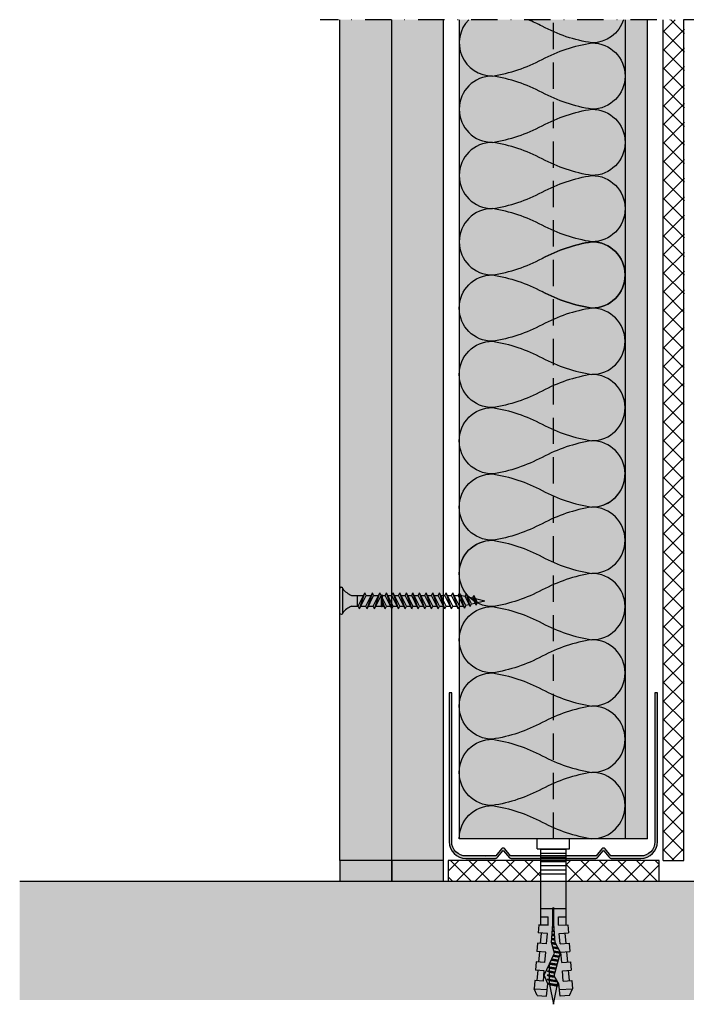
# Model space of a CAD drawing. Units: metres. Extents: x 1671 to 4753, y -1048 to 1475.
# Drawn here: x 2793 to 2954, y -969 to -731 of the extents above; entities that cross this region are included whole.
import ezdxf

# ---------------------------------------------------------------- set-up
doc = ezdxf.new("R2010")
doc.units = ezdxf.units.M
doc.linetypes.add('Strichpunkt2', pattern=[12.7, 6.35, -3.175, 0, -3.175])
doc.linetypes.add('Verdeckt', pattern=[9.524999999999999, 6.35, -3.175])
for name, color, linetype in [('Rigips Anschlussdichtung', 251, 'Continuous'), ('Rigips Befestigungen', 8, 'Continuous'), ('Rigips Beplankung', 2, 'Continuous'), ('Rigips Dämmung', 3, 'Continuous'), ('Rigips Profile', 2, 'Continuous'), ('Rigips Profile 2', 5, 'Continuous'), ('Rigips Schraffur 4', 8, 'Continuous'), ('Rigips Schraffur 5', 11, 'Continuous'), ('Rigips Text', 7, 'Continuous')]:
    doc.layers.add(name, color=color, linetype=linetype)
for name, color, linetype, true_color in [('Rigips Schr Duraline PS', 7, 'Continuous', 0xeacfa3), ('Rigips Schr Dämmung FH', 7, 'Continuous', 0xeddf9e), ('Rigips Schr Profile PS', 7, 'Continuous', 0xd5e5ec)]:
    doc.layers.add(name, color=color, linetype=linetype, true_color=true_color)

# ---------------------------------------------------------------- blocks, each defined once
blk = doc.blocks.new('UW50')
at = {"layer": 'Rigips Profile 2'}
h = blk.add_hatch(color=6, dxfattribs=at)
h.dxf.hatch_style = 1
edge = h.paths.add_edge_path()
edge.add_arc((10.13546446515136, 0.4999999547044693), 0.999999963807023, 270.0108876645268, 297.6828950068976)
edge.add_line((10.60004215123655, -0.385532376434037), (12.03504217667336, 1.346470101852822))
edge.add_arc((12.11204624923366, 1.282670628429321), 0.09999999999993991, 39.6424540778151, 140.3575461172518, ccw=False)
edge.add_line((12.18905032157676, 1.346470102114983), (13.4189602874655, -0.1379947455917205))
edge.add_arc((14.18900101089631, 0.4999999912661564), 1.000000000000114, 219.6424540778747, 270.0000002104939)
edge.add_line((14.18900101457012, -0.5000000087339573), (21.11204856624551, -0.499999968602731))
edge.add_arc((21.11204855154961, 3.500000031397269), 4.000000000000057, 270.0000002105033, 360)
edge.add_line((25.11204855154966, 3.500000031397269), (25.11204855154921, 39.50000348125432))
edge.add_line((25.11204855154921, 39.50000348125432), (24.51204852770712, 39.50000348125432))
edge.add_line((24.51204852770712, 39.50000348125432), (24.5120485277078, 3.500402678335981))
edge.add_arc((21.1120485515496, 3.500000031397269), 3.400000000000091, -89.99999978949671, 0.006785285375315198, ccw=False)
edge.add_line((21.11204856404112, 0.1000000313971781), (14.08862804290828, 0.09999999089737899))
edge.add_arc((14.08862804202902, 0.4999999908973563), 0.3999999999999835, 242.31710609802388, 270.0000001259449, ccw=False)
edge.add_line((13.90279696846989, 0.1457870435057542), (12.53556864698447, 1.795991073332891))
edge.add_arc((12.11204624909765, 1.445093968061008), 0.5499999999999858, 39.64245407788737, 140.3575461172845)
edge.add_line((11.68852385001554, 1.795991071890205), (10.32129553958526, 0.1457870439648217))
edge.add_arc((10.13546446515114, 0.4999999908972426), 0.3999999999998636, 270.00000008587494, 297.68289404351924, ccw=False)
edge.add_line((10.13546446575066, 0.09999999089737899), (-10.11137196265116, 0.09999999089737899))
edge.add_arc((-10.11137196353053, 0.4999999908975836), 0.4000000000001983, 242.3171059564949, 270.0000001259596, ccw=False)
edge.add_line((-10.29720303796472, 0.1457870439648217), (-11.66443134839488, 1.795991071890205))
edge.add_arc((-12.087953747477, 1.445093968061008), 0.5499999999999878, 39.6424538827153, 140.3575459221124)
edge.add_line((-12.51147614536382, 1.795991073332891), (-13.87870446684923, 0.1457870435057542))
edge.add_arc((-14.06453554040836, 0.4999999908973563), 0.3999999999999773, 269.99999987405465, 297.6828939019756, ccw=False)
edge.add_line((-14.06453554128763, 0.09999999089737899), (-21.08795606242046, 0.1000000313971781))
edge.add_arc((-21.08795604992887, 3.500000031397269), 3.400000000000123, 179.9932147141764, 269.9999997894955, ccw=False)
edge.add_line((-24.48795602608715, 3.500402678362581), (-24.48795602608749, 39.50000348125432))
edge.add_line((-24.48795602608749, 39.50000348125432), (-25.08795604992923, 39.50000348125432))
edge.add_line((-25.08795604992923, 39.50000348125432), (-25.08795604992901, 3.500000031397271))
edge.add_arc((-21.087956049929, 3.500000031397269), 4, 180, 269.9999998728283)
edge.add_line((-21.08795605880726, -0.499999968602731), (-14.16490851294947, -0.5000000087339573))
edge.add_arc((-14.16490850927565, 0.4999999912661564), 1.000000000000101, 269.9999997895059, 320.3575459221252)
edge.add_line((-13.39486778584484, -0.1379947455917205), (-12.1649578199561, 1.346470102114983))
edge.add_arc((-12.087953747613, 1.282670628429321), 0.0999999999999421, 39.64245388274952, 140.3575459221862, ccw=False)
edge.add_line((-12.0109496750527, 1.346470101852822), (-10.781039719901, -0.1379947431872439))
edge.add_arc((-10.01099899429726, 0.4999999910476502), 0.9999999999998863, 219.6424538827185, 270.0000000858707)
edge.add_line((-10.01099899279853, -0.5000000089522361), (10.13565449073718, -0.499999991047696))
at = {"layer": 'Rigips Profile 2', "color": 6}
blk.add_lwpolyline([(10.60004214931183, -0.3855323727653628, -0.1213321012853924), (10.13565449073718, -0.499999991047696), (-10.01099899279853, -0.5000000089522361, -0.2233319959846304), (-10.781039719901, -0.1379947431872439), (-12.0109496750527, 1.346470101852822, 0.4701118433450551), (-12.1649578199561, 1.346470102114983), (-13.39486778584484, -0.1379947455917205, -0.2233319956615351), (-14.16490851294947, -0.5000000087339573), (-21.08795605880726, -0.499999968602731, -0.4142135617229987), (-25.08795604992901, 3.500000031397269), (-25.08795604992923, 39.50000348125432), (-24.48795602608749, 39.50000348125432), (-24.48795602608715, 3.500402678362581, 0.4142482477711816), (-21.08795606242046, 0.1000000313971781), (-14.06453554128763, 0.09999999089737899, 0.1213803029916485), (-13.87870446684923, 0.1457870435057542), (-12.51147614536382, 1.795991073332891, -0.4701118433450546), (-11.66443134839488, 1.795991071890205), (-10.29720303796472, 0.1457870439648217, 0.1213803036183775), (-10.11137196265116, 0.09999999089737899), (10.13546446575066, 0.09999999089737899, 0.1213803026804955), (10.32129553958526, 0.1457870439648217), (11.68852385001554, 1.795991071890205, -0.4701118433450539), (12.53556864698447, 1.795991073332891), (13.90279696846989, 0.1457870435057542, 0.121380302991647), (14.08862804290828, 0.09999999089737899), (21.11204856404112, 0.1000000313971781, 0.4142482477689016), (24.5120485277078, 3.500402678335979), (24.51204852770712, 39.50000348125432), (25.11204855154921, 39.50000348125432), (25.11204855154966, 3.500000031397269, -0.414213561297009), (21.11204856624551, -0.499999968602731), (14.18900101457012, -0.5000000087339573, -0.223331995661535), (13.4189602874655, -0.1379947455917205), (12.18905032157676, 1.346470102114983, 0.470111843345055), (12.03504217667336, 1.346470101852822), (10.60004215123655, -0.385532376434037, -0.121380303618375), (10.13546446295283, -0.5000000091025301, -4.750509967083042e-05), (10.13527444256232, -0.4999999910483781, -4.750509967083042e-05)], format="xyb", dxfattribs=at)
blk = doc.blocks.new('nageldübel40')
at = {"layer": 'Rigips Befestigungen'}
for p, q in [((-35.37871008669043, 3.87373416180202), (-33.74292298516502, 4.589501609405715)), ((-33.96088373644594, 1.472517648267996), (-33.74292298516502, 4.589501609405715)), ((-33.89111663683479, 2.585478402439861), (-33.88310694083344, 2.584777644841466)), ((-31.74779488464537, 4.449988661917132), (-33.74292298516502, 4.589501609405715)), ((-31.89041404787051, 2.4104396068185), (-31.74779488464537, 4.449988661917132)), ((-31.8904140478696, 2.410439606818414), (-31.8175513583883, 3.452424611658671)), ((-31.89041404787048, 2.4104396068185), (-31.81755135838921, 3.452424611658216)), ((-31.89041404786957, 2.410439606818443), (-29.39954793166606, 2.192517059289742)), ((-31.78895796223213, 3.861329227248262), (-29.29809184602769, 3.643406679719504)), ((-29.39954793166606, 2.192517059289742), (-29.2538847589949, 4.275597477558449)), ((-27.25875665847525, 4.136084530069866), (-29.2538847589949, 4.275597477558449)), ((-27.40685503870313, 2.018179021266775), (-27.25875665847525, 4.136084530069866)), ((-27.4068550387031, 2.018179021266803), (-27.32851313221909, 3.13852047981095)), ((-27.30539895306475, 3.469068641696509), (-24.81453283686048, 3.25114609416778)), ((-24.92649053452965, 1.650076424933843), (-24.76484653282478, 3.961693345710728)), ((-22.76971843230513, 3.822180398222599), (-24.76484653282478, 3.961693345710728)), ((-22.92329602953629, 1.625918435715136), (-22.76971843230513, 3.822180398222599)), ((-22.82183994389757, 3.076808056144841), (-20.33097382769574, 2.858885508616311)), ((-20.43242991333449, 1.407995888186605), (-20.27580830665738, 3.647789213862097)), ((-18.28068020613773, 3.508276266373969), (-20.27580830665738, 3.647789213862097)), ((-18.43973702037158, 1.233657850163667), (-18.28068020613773, 3.508276266373969)), ((-0.0217000000002372, 3.000200000000177), (-18.31620835966896, 3.000199999999495)), ((-16.40900015109835, 1.233657850163638), (-16.40900015109835, 3.000200000000177)), ((-14.41408818669709, 0.08715574274742721), (-14.41408818669709, 3.000200000000177)), ((-6.021700000000237, -3.000200000000177), (-6.021700000000237, 3.000200000000177)), ((-5.021700000000237, -3.000200000000177), (-5.021700000000237, 3.000200000000177)), ((-4.021700000000237, -3.000200000000177), (-4.021700000000237, 3.000200000000177)), ((-3.021700000000237, -3.000200000000177), (-3.021700000000237, 3.000200000000177)), ((-2.021700000000237, -3.000200000000177), (-2.021700000000237, 3.000200000000177)), ((-1.021700000000237, -3.000200000000177), (-1.021700000000237, 3.000200000000177)), ((-0.0217000000002372, -3.000200000000177), (-0.0217000000002372, 3.000200000000177)), ((0, 3.913220000000138), (2.5, 3.913220000000138)), ((0, -3.913220000000138), (0, 3.913220000000138)), ((2.5, -3.913220000000138), (2.5, 3.913220000000138)), ((-37.5, 0), (-33.0645161290322, 0.8870967741936511)), ((-32.75862068965489, -0.9482758620690674), (-37.5, 0)), ((-33.01832426995904, 1.390054380251343), (-33.08333333333303, 1)), ((-32.75, -1), (-33.08333333333303, 1)), ((-32.52159689802059, -1.370418611883082), (-32.98113343395232, 1.386800603713709)), ((-32.94167418330542, 1.383348366610875), (-32.75, 1)), ((-32.41666666666606, -1), (-32.75, 1)), ((-32.74193548387029, 0.9516129032258505), (-32.5, 1)), ((-32.08333333333303, 1), (-32.5, 1)), ((-32.07557122198526, 1.046572668087009), (-32.08333333333303, 1)), ((-31.75, -1), (-32.08333333333303, 1)), ((-31.50000000000065, -1.50000000000307), (-31.90718728469832, 0.9431237081887502)), ((-31.41666666666606, -1), (-31.72150820732855, 0.8290492439716672)), ((-30.75, -1), (-30.97879189785044, 0.3727513871038752)), ((-30.50000000000065, -1.50000000000307), (-30.79311282048172, 0.2586769228874459)), ((-30.41666666666606, -1), (-30.6156351079818, 0.1938106478922919)), ((-29.75756455798182, -0.9546126521108818), (-29.97743566787662, 0.3646140072576145)), ((-29.5114046269052, -1.431572238576678), (-29.81788580785042, 0.4073148470989167)), ((-29.42807129357061, -0.931572238573608), (-29.65833594782245, 0.4500156869407022)), ((-28.76908476475, -0.8854914114995154), (-29.02013650771781, 0.6208190463058827)), ((-28.53945196160001, -1.263288230411831), (-28.86058664769018, 0.6635198861475544)), ((-28.4395915003397, -0.8624509979622417), (-28.70103678766515, 0.7062207259885724)), ((-27.7806049715191, -0.816370170888149), (-28.06283734755817, 0.8770240853543783)), ((-27.61585833931349, -0.8048499641197395), (-27.90328748753274, 0.9197249251954815)), ((-27.45685754700614, -0.7588547179617251), (-27.74373762750645, 0.9624257650367838)), ((-27.40685503870313, 2.018179021266803), (-24.91598892249922, 1.800256473738074)), ((-26.838232167239, -0.4706069965620259), (-27.10553818740041, 1.133229124402362)), ((-26.68357582229837, -0.3985450662126482), (-26.9459883273737, 1.175929964243807)), ((-26.52891947735625, -0.3264831358625599), (-26.78643846734641, 1.218630804085393)), ((-25.91029409758849, -0.0382354144625765), (-26.14823902723887, 1.389434163451341)), ((-25.75563775264743, 0.03382651588702856), (-25.98868916721358, 1.432135003292416)), ((-25.60098140770566, 0.1058884462369178), (-25.82913930718928, 1.474835843133206)), ((-24.95482543066325, 0.2289525839772466), (-25.19093986708353, 1.6456392024987)), ((-24.779326960155, 0.1759617609247925), (-25.03139000705926, 1.688340042339462)), ((-24.60382848964437, 0.1229709378715711), (-24.8520812123447, 1.612487274079513)), ((-23.90183460760895, -0.0889923543390978), (-24.12412457302554, 1.244747438165234)), ((-23.72633613710121, -0.1419831773914382), (-23.94213541319519, 1.152812479186366)), ((-23.5508376665926, -0.1949740004440343), (-23.7601462533674, 1.060877520208834)), ((-22.84884378455726, -0.4069372926546748), (-23.03218961405054, 0.6931376842956922)), ((-22.92329602953629, 1.625918435715136), (-20.43242991333449, 1.407995888186605)), ((-22.67345937315622, -0.4592437610633624), (-22.85020045422073, 0.6012027253171368)), ((-22.50871274095061, -0.4477235542947255), (-22.66821129439106, 0.5092677663386382)), ((-21.84972621213001, -0.4016427272208603), (-21.9851858310858, 0.4111149865211701)), ((-21.68497957992531, -0.3901225204522234), (-21.81655384826263, 0.3993230895707711)), ((-21.52023294771971, -0.3786023136835865), (-21.64792186543764, 0.38753119261969)), ((-20.86124641889819, -0.3325214866097213), (-20.97339393413586, 0.3403636048169574)), ((-20.69649978669349, -0.3210012798410844), (-20.80476195131087, 0.3285717078663311)), ((-20.5317531544888, -0.3094810730724475), (-20.63612996848587, 0.3167798109159321)), ((-19.8766160185194, -0.2403038888857054), (-19.9579025904041, 0.2474155424220612)), ((-19.71234466537686, -0.2259320077436655), (-19.78876972230529, 0.2326183338337842)), ((-19.54807331223262, -0.2115601266014835), (-19.61963685420562, 0.2178211252454503)), ((-18.89098789966044, -0.1540726020331817), (-18.94310538181642, 0.1586322908928821)), ((-18.72671654651853, -0.1397007208911987), (-18.77397251371701, 0.1438350823045482)), ((-18.56244519337457, -0.1253288397490451), (-18.60483964561973, 0.1290378737164133)), ((-18.43973702037158, 1.233657850163667), (-16.40900015109833, 1.233657850163695)), ((-18.12612469809301, 0.08715574274742721), (-14.25030989385141, 0.08715574274742721)), ((-33.74292298516411, -4.589501609410718), (-33.96088373644619, -1.47251764826845)), ((-32.75, -1), (-32.57439231652674, -1.351215366949532)), ((-32.41666666666606, -1), (-32.4810724639361, -1.386434783617233)), ((-31.75, -1), (-32.41666666666606, -1)), ((-31.89041404787051, -2.410439606818557), (-29.39954793166606, -2.192517059289827)), ((-31.75, -1), (-31.70461805217928, -1.090763895643477)), ((-31.75, -1), (-31.50000000000057, -1.500000000003183)), ((-31.41666666666606, -1), (-31.50000000000057, -1.500000000003183)), ((-31.41666666666606, -1), (-31.42857686929347, -1.071461215758973)), ((-30.75, -0.9999999999999716), (-31.41666666666606, -1)), ((-30.75, -1), (-30.73840031517466, -1.023199369651593)), ((-30.75, -1), (-30.50000000000057, -1.500000000003183)), ((-30.41666666666606, -1), (-30.50000000000057, -1.500000000003183)), ((-30.41666666666606, -1), (-30.4167849723417, -1.000709834054987)), ((-30.4066338724233, -1), (-30.41666666666606, -1)), ((-29.72719074619164, -1), (-30.41666666666609, -1.000000000000028)), ((-29.76140462690455, -0.931572238573608), (-29.51140462690512, -1.431572238576791)), ((-29.42807129357061, -0.931572238573608), (-29.51140462690512, -1.431572238576791)), ((-28.70415033265539, -0.9999999999999716), (-29.43947592047508, -0.9999999999999716)), ((-29.39954793166606, -2.192517059289742), (-29.2538847589949, -4.275597477558449)), ((-28.77292483367364, -0.8624509979622417), (-28.56626051216111, -1.275779640990862)), ((-28.4395915003397, -0.8624509979622417), (-28.50361464711, -1.246589878581005)), ((-27.97439361270543, -1), (-28.46251633401286, -0.9999999999999716)), ((-27.78444504044182, -0.7933297573511027), (-27.73652679265578, -0.8891662529240136)), ((-27.40685503870313, -2.018179021266832), (-24.91598892249925, -1.800256473738131)), ((-27.40685503870313, -2.018179021266775), (-27.25875665847525, -4.136084530069866)), ((-27.4068550387031, -2.018179021266803), (-27.32851313221909, -3.13852047981095)), ((-24.91598892249925, -1.800256473738131), (-24.76484653282478, -3.961693345710728)), ((-22.92329602953629, -1.625918435715192), (-20.43242991333449, -1.407995888186633)), ((-22.92329602953629, -1.625918435715136), (-22.76971843230513, -3.822180398222599)), ((-20.43242991333449, -1.407995888186605), (-20.27580830665738, -3.647789213862097)), ((-18.43973702037158, -1.233657850163667), (-16.40900015109835, -1.233657850163667)), ((-18.28068020613773, -3.508276266374423), (-18.43973702037098, -1.233657850163638)), ((-18.43973702037158, -1.233657850163667), (-18.28068020613773, -3.508276266373969)), ((-18.12612469809301, -0.08715574274788196), (-14.25030989385141, -0.08715574274788196)), ((-16.40900015109835, -3.000200000000177), (-16.40900015109835, -1.233657850163667)), ((-14.41408818669709, -3.000200000000177), (-14.41408818669709, -0.08715574274788196)), ((-35.37871008669043, -3.873734161801963), (-33.74292298516502, -4.589501609405715)), ((-31.74779488464537, -4.449988661917132), (-33.74292298516502, -4.589501609405715)), ((-31.89041404787051, -2.4104396068185), (-31.74779488464537, -4.449988661917132)), ((-31.89041404787048, -2.4104396068185), (-31.81755135838921, -3.452424611658216)), ((-31.8904140478696, -2.410439606818414), (-31.8175513583883, -3.452424611658671)), ((-31.78895796223213, -3.861329227248262), (-29.29809184602769, -3.643406679719504)), ((-27.25875665847525, -4.136084530069866), (-29.2538847589949, -4.275597477558449)), ((-27.30539895306475, -3.469068641696509), (-24.81453283686048, -3.25114609416778)), ((-22.76971843230513, -3.822180398222599), (-24.76484653282478, -3.961693345710728)), ((-22.82183994389757, -3.076808056144841), (-20.33097382769574, -2.858885508616311)), ((-18.28068020613773, -3.508276266373969), (-20.27580830665738, -3.647789213862097)), ((-18.31620835966987, -3.000200000000859), (-0.0217000000002372, -3.000200000000177)), ((0, -3.913220000000138), (2.5, -3.913220000000138))]:
    blk.add_line(p, q, dxfattribs=at)
for points in [[(-35.37871008669043, 3.87373416180202), (-35.53697727200068, 1.61040796528556), (-32.5709478204233, 1.350914012588476), (-30.66571416698747, 0.1804078290013535), (-25.01233184198756, 1.693440640072765), (-22.60900083950585, 0.4793565851118728), (-18.12612469809301, 0.08715574274742721)], [(-35.37871008669043, -3.873734161801963), (-35.53697727200068, -1.610407965285958), (-32.57094782042333, -1.35091401258893), (-30.49140268149216, -2.172797225185377), (-25.1866433274829, 0.2989487561102351), (-22.60900083950585, -0.4793565851123276), (-18.12612469809301, -0.08715574274788196)]]:
    blk.add_lwpolyline(points, dxfattribs=at)
blk.add_arc((-14.25030989385141, -2.273736754432321e-13), 0.08715574274765459, 270, 90, dxfattribs=at)
blk = doc.blocks.new('35 NEU')
at = {"layer": 'Rigips Befestigungen'}
for p, q in [((-0.002949999999999814, 0), (0.002949999999999821, 0)), ((-0.003249999999999996, -0.0002999999999999531), (-0.003249999999999996, -0.0003999999999998727)), ((-0.002949999999999814, -0.0007000000000000478), (0.002949999999999821, -0.0007000000000000478)), ((0.003250000000000003, -0.0002999999999999531), (0.003250000000000003, -0.0004000000000000947)), ((-0.001900000000000547, -0.004751127144016445), (-0.001300000000000183, -0.004442013113119855)), ((-0.001900000000000547, -0.004751127144016445), (0.001300000000000183, -0.006351127144016352)), ((-0.001900000000000547, -0.004751127144016445), (0.001899999999999638, -0.006042013113119762)), ((-0.001300000000000183, -0.00284555383630164), (-0.001300000000000183, -0.004442013113119855)), ((0.001300000000000183, -0.004200000000000051), (-0.001300000000000183, -0.004200000000000051)), ((-0.001300000000000183, -0.004442013113119855), (0.001899999999999638, -0.006042013113119762)), ((0.001300000000000183, -0.00284555383630164), (0.001300000000000183, -0.005742013113119809)), ((-0.001900000000000547, -0.0065511271440164), (-0.001300000000000183, -0.00624201311311981)), ((-0.001900000000000547, -0.0065511271440164), (0.001899999999999638, -0.007842013113119717)), ((-0.001900000000000547, -0.0065511271440164), (0.001300000000000183, -0.008151127144016307)), ((-0.001300000000000183, -0.005051127144016399), (-0.001300000000000183, -0.00624201311311981)), ((-0.001300000000000183, -0.00624201311311981), (0.001899999999999638, -0.007842013113119717)), ((-0.001300000000000183, -0.006851127144016353), (-0.001300000000000183, -0.008042013113119695)), ((0.001300000000000183, -0.006351127144016352), (0.001899999999999638, -0.006042013113119762)), ((0.001300000000000183, -0.006351127144016352), (0.001300000000000183, -0.007542013113119764)), ((-0.001900000000000547, -0.008351127144016285), (-0.001300000000000183, -0.008042013113119709)), ((-0.001900000000000547, -0.008351127144016285), (0.001899999999999638, -0.009642013113119616)), ((-0.001900000000000547, -0.008351127144016285), (0.001300000000000183, -0.009951127144016206)), ((-0.001300000000000183, -0.008042013113119709), (0.001899999999999638, -0.009642013113119616)), ((-0.001300000000000183, -0.008651127144016252), (-0.001300000000000183, -0.00999999999999994)), ((0.001300000000000183, -0.008151127144016251), (0.001899999999999638, -0.007842013113119717)), ((0.001300000000000183, -0.008151127144016307), (0.001300000000000183, -0.009342013113119718)), ((0.001300000000000183, -0.009332616599037016), (0.001899999999999638, -0.009641730629933593)), ((-0.001900000000000547, -0.01093261659903692), (-0.0004347668019258344, -0.01019999999999978)), ((-0.001900000000000547, -0.01093261659903692), (0.0002566142501915641, -0.01019999999999978)), ((-0.001900000000000547, -0.01253261659903683), (0.001300000000000183, -0.01093261659903692)), ((-0.001900000000000547, -0.01093261659903692), (-0.001300000000000183, -0.0112417306299335)), ((-0.001900000000000547, -0.01093261659903692), (-0.001300000000000183, -0.0112417306299335)), ((-0.001900000000000547, -0.01253261659903683), (0.001899999999999638, -0.0112417306299335)), ((-0.001300000000000183, -0.009641730629933593), (-0.001300000000000183, -0.009999999999999926)), ((0.001300000000000183, -0.009999999999999953), (-0.00130000000000019, -0.00999999999999994)), ((0.001300000000000183, -0.01019999999999978), (-0.00130000000000019, -0.01019999999999976)), ((-0.001300000000000183, -0.0112417306299335), (0.0007834612598672727, -0.01019999999999978)), ((-0.001300000000000183, -0.01019999999999976), (-0.001300000000000183, -0.01063261659903697)), ((-0.001300000000000183, -0.01284173062993341), (0.001899999999999638, -0.0112417306299335)), ((-0.001300000000000183, -0.0112417306299335), (-0.001300000000000183, -0.01223261659903688)), ((0.001300000000000183, -0.00995112714401615), (0.001899999999999638, -0.009642013113119616)), ((0.001300000000000183, -0.009941730629933546), (0.001300000000000183, -0.009999999999999953)), ((0.001300000000000183, -0.009951127144016206), (0.001300000000000183, -0.00999999999999994)), ((0.001300000000000183, -0.00995112714401615), (0.00130000000000019, -0.00999999999999994)), ((0.001300000000000183, -0.01019999999999978), (0.001300000000000183, -0.01093261659903692)), ((0.001300000000000183, -0.01093261659903692), (0.001899999999999638, -0.0112417306299335)), ((0.001300000000000183, -0.01154173062993345), (0.001300000000000183, -0.01253261659903683)), ((-0.001900000000000547, -0.01413261659903674), (0.001300000000000183, -0.01253261659903683)), ((-0.001900000000000547, -0.01253261659903683), (-0.001300000000000183, -0.01284173062993341)), ((-0.001900000000000547, -0.01253261659903683), (-0.001300000000000183, -0.01284173062993341)), ((-0.001900000000000547, -0.01413261659903674), (0.001899999999999638, -0.01284173062993341)), ((-0.001900000000000547, -0.01573261659903664), (0.001300000000000183, -0.01413261659903674)), ((-0.001900000000000547, -0.01413261659903674), (-0.001300000000000183, -0.01444173062993331)), ((-0.001900000000000547, -0.01413261659903674), (-0.001300000000000183, -0.01444173062993331)), ((-0.001300000000000183, -0.01444173062993331), (0.001899999999999638, -0.01284173062993341)), ((-0.001300000000000183, -0.01284173062993341), (-0.001300000000000183, -0.01383261659903678)), ((0.001300000000000183, -0.01253261659903683), (0.001899999999999638, -0.01284173062993341)), ((0.001300000000000183, -0.01314173062993336), (0.001300000000000183, -0.01413261659903674)), ((0.001300000000000183, -0.01413261659903674), (0.001899999999999638, -0.01444173062993331)), ((-0.001900000000000547, -0.01573261659903664), (0.001899999999999638, -0.01444173062993331)), ((-0.001900000000000547, -0.01733261659903655), (0.001300000000000183, -0.01573261659903664)), ((-0.001900000000000547, -0.01573261659903664), (-0.001300000000000183, -0.01604173062993323)), ((-0.001900000000000547, -0.01573261659903664), (-0.001300000000000183, -0.01604173062993323)), ((-0.001900000000000547, -0.01733261659903655), (0.001899999999999638, -0.01604173062993323)), ((-0.001300000000000183, -0.01604173062993323), (0.001899999999999638, -0.01444173062993331)), ((-0.001300000000000183, -0.01444173062993331), (-0.001300000000000183, -0.01543261659903669)), ((-0.001300000000000183, -0.01764173062993314), (0.001899999999999638, -0.01604173062993323)), ((-0.001300000000000183, -0.01604173062993323), (-0.001300000000000183, -0.0170326165990366)), ((0.001300000000000183, -0.01474173062993328), (0.001300000000000183, -0.01573261659903664)), ((0.001300000000000183, -0.01573261659903664), (0.001899999999999638, -0.01604173062993323)), ((0.001300000000000183, -0.01634173062993319), (0.001300000000000183, -0.01733261659903655)), ((-0.001900000000000547, -0.01893261659903647), (0.001300000000000183, -0.01733261659903655)), ((-0.001900000000000547, -0.01733261659903655), (-0.001300000000000183, -0.01764173062993314)), ((-0.001900000000000547, -0.01733261659903655), (-0.001300000000000183, -0.01764173062993314)), ((-0.001900000000000547, -0.01893261659903647), (0.001899999999999638, -0.01764173062993314)), ((-0.001900000000000547, -0.0205326165990366), (0.001300000000000183, -0.01893261659903647)), ((-0.001900000000000547, -0.01893261659903647), (-0.001300000000000183, -0.01924173062993327)), ((-0.001900000000000547, -0.01893261659903647), (-0.001300000000000183, -0.01924173062993327)), ((-0.001300000000000183, -0.01764173062993314), (-0.001300000000000183, -0.01863261659903652)), ((-0.001300000000000183, -0.01924173062993327), (0.001899999999999638, -0.01764173062993314)), ((0.001300000000000183, -0.01733261659903655), (0.001899999999999638, -0.01764173062993314)), ((0.001300000000000183, -0.01794173062993309), (0.001300000000000183, -0.01893261659903647)), ((0.001300000000000183, -0.01893261659903647), (0.001899999999999638, -0.01924173062993327)), ((-0.001900000000000547, -0.0205326165990366), (0.001899999999999638, -0.01924173062993327)), ((-0.001900000000000547, -0.02213261659903651), (0.001300000000000183, -0.0205326165990366)), ((-0.001900000000000547, -0.0205326165990366), (-0.001300000000000183, -0.02084173062993318)), ((-0.001900000000000547, -0.0205326165990366), (-0.001300000000000183, -0.02084173062993318)), ((-0.001900000000000547, -0.02213261659903651), (0.001899999999999638, -0.02084173062993318)), ((-0.001300000000000183, -0.01924173062993327), (-0.001300000000000183, -0.02023261659903665)), ((-0.001300000000000183, -0.02084173062993318), (0.001899999999999638, -0.01924173062993327)), ((-0.001300000000000183, -0.02084173062993318), (-0.001300000000000183, -0.02183261659903656)), ((-0.001300000000000183, -0.0224417306299331), (0.001899999999999638, -0.02084173062993318)), ((0.001300000000000183, -0.01954173062993322), (0.001300000000000183, -0.0205326165990366)), ((0.001300000000000183, -0.0205326165990366), (0.001899999999999638, -0.02084173062993318)), ((0.001300000000000183, -0.02114173062993314), (0.001300000000000183, -0.02213261659903651)), ((-0.001900000000000547, -0.02373261659903665), (0.001300000000000183, -0.02213261659903651)), ((-0.001900000000000547, -0.02213261659903651), (-0.001300000000000183, -0.0224417306299331)), ((-0.001900000000000547, -0.02213261659903651), (-0.001300000000000183, -0.0224417306299331)), ((-0.001900000000000547, -0.02373261659903665), (0.001899999999999638, -0.0224417306299331)), ((-0.001900000000000547, -0.02533261659903656), (0.001300000000000183, -0.02373261659903665)), ((-0.001900000000000547, -0.02373261659903665), (-0.001300000000000183, -0.02404173062993323)), ((-0.001900000000000547, -0.02373261659903665), (-0.001300000000000183, -0.02404173062993323)), ((-0.001300000000000183, -0.0224417306299331), (-0.001300000000000183, -0.02343261659903646)), ((-0.001300000000000183, -0.02404173062993323), (0.001899999999999638, -0.0224417306299331)), ((0.001300000000000183, -0.02213261659903651), (0.001899999999999638, -0.0224417306299331)), ((0.001300000000000183, -0.02274173062993327), (0.001300000000000183, -0.02373261659903665)), ((0.001300000000000183, -0.02373261659903665), (0.001899999999999638, -0.02404173062993323)), ((-0.001900000000000547, -0.02533261659903656), (0.001899999999999638, -0.02404173062993323)), ((-0.001900000000000547, -0.02693261659903647), (0.001300000000000183, -0.02533261659903656)), ((-0.001900000000000547, -0.02533261659903656), (-0.001300000000000183, -0.02564173062993313)), ((-0.001900000000000547, -0.02533261659903656), (-0.001300000000000183, -0.02564173062993313)), ((-0.001900000000000547, -0.02693261659903647), (0.001899999999999638, -0.02564173062993313)), ((-0.001300000000000183, -0.02404173062993323), (-0.001300000000000183, -0.02503261659903661)), ((-0.001300000000000183, -0.02564173062993313), (0.001899999999999638, -0.02404173062993323)), ((-0.001300000000000183, -0.02564173062993313), (-0.001300000000000183, -0.02663261659903651)), ((-0.001300000000000183, -0.02724173062993328), (0.001899999999999638, -0.02564173062993313)), ((0.001300000000000183, -0.02434173062993318), (0.001300000000000183, -0.02533261659903656)), ((0.001300000000000183, -0.02533261659903656), (0.001899999999999638, -0.02564173062993313)), ((0.001300000000000183, -0.02594173062993309), (0.001300000000000183, -0.02693261659903647)), ((-0.001900000000000547, -0.02853261659903661), (0.001300000000000183, -0.02693261659903647)), ((-0.001900000000000547, -0.02693261659903647), (-0.001300000000000183, -0.02724173062993328)), ((-0.001900000000000547, -0.02693261659903647), (-0.001300000000000183, -0.02724173062993328)), ((-0.001900000000000547, -0.02853261659903661), (0.001899999999999638, -0.02724173062993328)), ((-0.001300000000000183, -0.02724173062993328), (-0.001300000000000183, -0.02823261659903666)), ((-0.001300000000000183, -0.02884173062993318), (0.001899999999999638, -0.02724173062993328)), ((0.001300000000000183, -0.02693261659903647), (0.001899999999999638, -0.02724173062993328)), ((0.001300000000000183, -0.02754173062993323), (0.001300000000000183, -0.02853261659903661)), ((-0.001900000000000547, -0.02853261659903661), (-0.001300000000000183, -0.02884173062993318)), ((-0.001900000000000547, -0.02853261659903661), (-0.001300000000000183, -0.02884173062993318)), ((-0.001778386296494315, -0.03007180974728385), (0.001300000000000183, -0.02853261659903661)), ((-0.001778386296494315, -0.03007180974728385), (0.001899999999999638, -0.02884173062993318)), ((-0.001778386296494315, -0.03007180974728385), (-0.00117838629649486, -0.03038092377818044)), ((-0.001343279860157962, -0.03145425652911536), (0.001100720333192841, -0.03023225643243996)), ((-0.001343279860157962, -0.03145425652911536), (0.001700720333193205, -0.03054137046333653)), ((-0.001300000000000183, -0.02884173062993318), (-0.001300000000000183, -0.02983261659903656)), ((-0.00117838629649486, -0.03038092377818044), (0.001899999999999638, -0.02884173062993318)), ((-0.001077987245634175, -0.03033072425275009), (-0.0008728975391168181, -0.03121906536859478)), ((-0.0007432798601575974, -0.03176337056001194), (0.001700720333193205, -0.03054137046333653)), ((0.001292311019435145, -0.0294023859972433), (0.001100720333192841, -0.03023225643243996)), ((0.001100720333192841, -0.03023225643243996), (0.001700720333193205, -0.03054137046333653)), ((0.001300000000000183, -0.02853261659903661), (0.001899999999999638, -0.02884173062993318)), ((0.001300000000000183, -0.02914173062993314), (0.001300000000000183, -0.02933490068094011)), ((-0.001343279860157962, -0.03145425652911536), (-0.0007432798601575974, -0.03176337056001194)), ((-0.001015663747956752, -0.03289044847301489), (0.0006831266819481221, -0.03204105325806268)), ((-0.001015663747956752, -0.03289044847301489), (0.001283126681947577, -0.03235016728895926)), ((-0.001015663747956752, -0.03289044847301489), (-0.0004156637479563879, -0.03319956250391147)), ((-0.0007432798601575974, -0.03176337056001194), (-0.0005381901536402403, -0.03265171167585663)), ((-0.0004156637479563879, -0.03319956250391147), (0.001283126681947577, -0.03235016728895926)), ((-0.0004156637479563879, -0.03319956250391147), (0, -0.035)), ((0.0005241503368306477, -0.0327296554615175), (0, -0.035)), ((0.0009417439880762685, -0.030920858635895), (0.0006831266819481221, -0.03204105325806268)), ((0.0006831266819481221, -0.03204105325806268), (0.001283126681947577, -0.03235016728895926))]:
    blk.add_line(p, q, dxfattribs=at)
for centre, radius, start, end in [((-0.002949999999999814, -0.0002999999999999531), 0.0003, 90, 180), ((0.002949999999999821, -0.0002999999999999531), 0.0003, 0, 90), ((-0.002949999999999814, -0.0003999999999998727), 0.0003, 180, 270), ((-0.005567730717877563, -0.004420347717068576), 0.004549011018586117, 20.25407553916042, 54.86881209588212), ((0.00556773071787757, -0.004420347717068576), 0.004549011018586134, 125.1311879041179, 159.7459244608275), ((0.002949999999999821, -0.0003999999999998727), 0.0003, 270, 0), ((-0.00130000000000019, -0.01009999999999986), 9.999999999990905e-05, 90, 270), ((0.001300000000000183, -0.01009999999999987), 9.999999999990905e-05, 270, 90), ((0.001000000000000001, -0.02933490068094011), 0.0003, 346.9999999999994, 0)]:
    blk.add_arc(centre, radius, start, end, dxfattribs=at)
blk = doc.blocks.new('TN35 NEU')
at = {"layer": 'Rigips Befestigungen', "xscale": 1000, "yscale": 1000, "zscale": 1000}
blk.add_blockref('35 NEU', (0, -1.77635683940025e-15), dxfattribs=at)

msp = doc.modelspace()

# ---------------------------------------------------------------- hatches: boundary and pattern name
at = {"layer": 'Rigips Anschlussdichtung'}
h = msp.add_hatch(dxfattribs=at)
h.set_pattern_fill('ANSI37', color=256, style=0)
h.set_pattern_definition([(45, (2943.577768701465, -909.3705962382901), (-2.245064030267288, 2.245064030267288), []), (135, (2943.577768701465, -909.3705962382901), (-2.245064030267288, -2.245064030267288), [])])
h.paths.add_polyline_path([(2953.087584304855, -731.4588047006116), (2948.087584304855, -731.4588047006116), (2947.9396959183, -934.3705962382904), (2952.9396959183, -934.3705962382904)])
h = msp.add_hatch(dxfattribs=at)
h.set_pattern_fill('ANSI37', color=256, style=0)
h.set_pattern_definition([(225, (3324.167995255273, -1186.824552291818), (2.245064030267289, -2.245064030267288), []), (315, (3324.167995255273, -1186.824552291818), (2.245064030267289, 2.245064030267288), [])])
h.paths.add_polyline_path([(2924.4398959183, -939.3705962382901), (2946.9396959183, -939.3705962382901), (2946.9396959183, -934.3705962382904), (2924.4398959183, -934.3705962382904)])
h.paths.add_polyline_path([(2896.079877842629, -939.3705962382901), (2918.4394959183, -939.37059623829), (2918.4394959183, -934.3705962382904), (2896.079877842629, -934.3705962382904)])
at = {"layer": 'Rigips Schr Duraline PS', "true_color": 0xac64a1}
h = msp.add_hatch(color=215, dxfattribs=at)
h.paths.add_polyline_path([(2882.446461873576, -731.4588047006115), (2869.946461873576, -731.4588047006115), (2869.946461873576, -934.3761741833961), (2882.446461873576, -934.3761741833962)])
h.paths.add_polyline_path([(2894.946461873576, -731.4588047006115), (2882.446461873576, -731.4588047006115), (2882.446461873576, -934.3761741833961), (2894.946461873576, -934.3761741833961)])
h.paths.add_polyline_path([(3018.446461873576, -731.494371831641), (3005.946461873576, -731.494371831641), (3005.946461873576, -934.3761741833962), (3018.446461873576, -934.3761741833961)])
h.paths.add_polyline_path([(3030.946461873576, -731.4588047006116), (3018.446461873576, -731.4588047006116), (3018.446461873576, -934.3761741833961), (3030.946461873576, -934.3761741833961)])
at = {"layer": 'Rigips Schr Dämmung FH'}
msp.add_hatch(color=256, dxfattribs=at).paths.add_polyline_path([(2938.742228172464, -731.4588047006116), (2898.746461873579, -731.4588047006116), (2898.746461873579, -929.106281752309), (2938.742228172464, -929.106281752309)])
at = {"layer": 'Rigips Schr Profile PS'}
h = msp.add_hatch(color=256, dxfattribs=at)
h.paths.add_polyline_path([(3002.146461873576, -929.1062817523092), (2956.746461873576, -929.1062817523092), (2956.746461873576, -731.4588047006116), (3002.146461873576, -731.4588047006116)])
h.paths.add_polyline_path([(2944.146461873577, -929.106281752309), (2938.742228172464, -929.106281752309), (2938.742228172464, -731.4588047006116), (2944.146461873577, -731.4588047006116)])
at = {"layer": 'Rigips Schraffur 4', "true_color": 0xf2f2f2}
msp.add_hatch(color=7, dxfattribs=at).paths.add_polyline_path([(3109.93880102523, -939.3705962382901), (2792.710469109168, -939.3705962382904), (2792.710469109168, -968.0115885572169), (3109.93880102523, -968.0115885572169)])
at = {"layer": 'Rigips Schraffur 5', "true_color": 0xbfbfbf}
for points in [[(2882.4396959183, -934.3705962382901), (2882.4396959183, -939.3705962382901), (2869.9396959183, -939.3705962382901), (2869.9396959183, -934.37059623829)], [(2894.9396959183, -934.3705962382901), (2894.9396959183, -939.3705962382901), (2882.4396959183, -939.3705962382901), (2882.4396959183, -934.37059623829)]]:
    msp.add_hatch(color=9, dxfattribs=at).paths.add_polyline_path(points)

# ---------------------------------------------------------------- linework, layer by layer
at = {"linetype": 'Strichpunkt2'}
msp.add_line((3035.975425861738, -731.4588047006116), (2865.199742747971, -731.4588047006116), dxfattribs=at)
at = {"layer": 'Rigips Beplankung'}
for p, q in [((2869.9396959183, -934.3705962382901), (2869.9396959183, -731.4588047006118)), ((2869.9396959183, -934.3705962382901), (2869.9396959183, -731.4588047006118)), ((2882.4396959183, -934.3705962382901), (2882.4396959183, -731.4588047006118)), ((2882.4396959183, -934.3705962382901), (2882.4396959183, -731.4588047006118)), ((2894.9396959183, -934.3705962382901), (2894.9396959183, -731.4588047006117)), ((2882.4396959183, -934.3705962382901), (2869.9396959183, -934.3705962382901)), ((2882.4396959183, -934.3705962382902), (2869.9396959183, -934.3705962382901)), ((2882.4396959183, -934.3705962382901), (2869.9396959183, -934.3705962382901)), ((2882.4396959183, -934.3705962382902), (2869.9396959183, -934.3705962382901)), ((2894.9396959183, -934.3705962382902), (2882.4396959183, -934.3705962382901)), ((2894.9396959183, -934.3705962382901), (2882.4396959183, -934.3705962382901)), ((2894.9396959183, -934.3705962382902), (2882.4396959183, -934.3705962382901)), ((2894.9396959183, -934.3705962382901), (2882.4396959183, -934.3705962382901)), ((2792.710469109168, -939.3705962382905), (3109.93880102523, -939.37059623829))]:
    msp.add_line(p, q, dxfattribs=at)
at = {"layer": 'Rigips Dämmung'}
for p, q in [((2898.739695918301, -731.4588047006117), (2898.739695918301, -929.1007038072032)), ((2938.735462217188, -731.4588047006117), (2938.735462217188, -929.100703807203))]:
    msp.add_line(p, q, dxfattribs=at)
for points in [[(2901.017127269301, -731.4588047006116, 0.6639225465780697), (2906.741807235755, -745.0521435057155, 0.08436079080239668), (2918.7396959183, -741.0510878469879, -0.08436079080239652), (2930.737584600845, -737.0500321882603, -0.9999999999999999), (2930.737584600845, -753.0542548231726, -0.08436079080239668), (2918.7396959183, -749.0531991644432, 0.08436079080239652), (2906.741807235755, -745.0521435057155, 0.9999999999999999), (2906.741807235755, -761.0563661406279, 0.08436079080239668), (2918.7396959183, -757.0553104819003, -0.08436079080239652), (2930.737584600845, -753.0542548231726, -0.9999999999999999), (2930.737584600845, -769.0584774580832, -0.08436079080239668), (2918.7396959183, -765.0574217993556, 0.08436079080239652), (2906.741807235755, -761.0563661406279, 0.9999999999999999), (2906.741807235755, -777.0605887755403, 0.08436079080239668), (2918.7396959183, -773.0595331168126, -0.08436079080239652), (2930.737584600845, -769.0584774580832, -0.9999999999999999), (2930.737584600845, -785.0627000929956, -0.08436079080239668), (2918.7396959183, -781.0616444342679, 0.08436079080239652), (2906.741807235755, -777.0605887755403, 0.9999999999999999), (2906.741807235755, -793.0648114104526, 0.08436079080239668), (2918.7396959183, -789.0637557517232, -0.08436079080239652), (2930.737584600845, -785.0627000929956, -0.9999999999999999), (2930.737584600845, -801.0669227279079, -0.08436079080239668), (2918.7396959183, -797.0658670691803)], [(2938.367881102039, -731.4588047006116, -0.3271664647844252), (2930.737584600845, -737.0500321882603, -0.08436079080239668), (2918.7396959183, -733.0489765295326, 0.02469813276673551), (2915.369129942665, -731.4588047006116, 0.02469813276673551)], [(2898.7396959183, -865.0838132675556, -0.414213562373095), (2906.741807235755, -857.0817019501003, -0.08436079080239668), (2918.7396959183, -861.0827576088279, 0.08436079080239652), (2930.737584600845, -865.0838132675556, 0.9999999999999999), (2930.737584600845, -849.0795906326432, 0.08436079080239668), (2918.7396959183, -853.0806462913708, -0.08436079080239652), (2906.741807235755, -857.0817019501003, -0.9999999999999999), (2906.741807235755, -841.0774793151879, -0.08436079080239668), (2918.7396959183, -845.0785349739156, 0.08436079080239652), (2930.737584600845, -849.0795906326432, 0.9999999999999999), (2930.737584600845, -833.0753679977308, 0.08436079080239668), (2918.7396959183, -837.0764236564603, -0.08436079080239652), (2906.741807235755, -841.0774793151879, -0.9999999999999999), (2906.741807235755, -825.0732566802756, -0.08436079080239668), (2918.7396959183, -829.0743123390032, 0.08436079080239652), (2930.737584600845, -833.0753679977308, 0.9999999999999999), (2930.737584600845, -817.0711453628203, 0.08436079080239668), (2918.7396959183, -821.0722010215479, -0.08436079080239652), (2906.741807235755, -825.0732566802756, -0.9999999999999999), (2906.741807235755, -809.0690340453632, -0.08436079080239668), (2918.7396959183, -813.0700897040908, 0.08436079080239652), (2930.737584600845, -817.0711453628203, 0.9999999999999999), (2930.737584600845, -801.0669227279079, 0.08436079080239668), (2918.7396959183, -805.0679783866356, -0.08436079080239652), (2906.741807235755, -809.0690340453632, -0.9999999999999999), (2906.741807235755, -793.0648114104508, -0.08436079080239668), (2918.7396959183, -797.0658670691803, 0.08436079080239652), (2930.737584600845, -801.0669227279079, 0.9999999999999999), (2930.737584600845, -785.0627000929956, 0.08436079080239668), (2918.7396959183, -789.0637557517232)], [(2898.739695918299, -929.1007038072041, -0.414213562373095), (2906.741807235755, -921.0985924897489, -0.08436079080239668), (2918.739695918299, -925.0996481484765, 0.08436079080239652), (2930.737584600844, -929.1007038072041, 0.9999999999999999), (2930.737584600844, -913.0964811722918, 0.08436079080239668), (2918.739695918299, -917.0975368310194, -0.08436079080239652), (2906.741807235755, -921.0985924897489, -0.9999999999999999), (2906.741807235755, -905.0943698548365, -0.08436079080239668), (2918.739695918299, -909.0954255135641, 0.08436079080239652), (2930.737584600844, -913.0964811722918, 0.9999999999999999), (2930.737584600844, -897.0922585373794, 0.08436079080239668), (2918.739695918299, -901.0933141961088, -0.08436079080239652), (2906.741807235755, -905.0943698548365, -0.9999999999999999), (2906.741807235755, -889.0901472199241, -0.08436079080239668), (2918.739695918299, -893.0912028786518, 0.08436079080239652), (2930.737584600844, -897.0922585373794, 0.9999999999999999), (2930.737584600844, -881.0880359024688, 0.08436079080239668), (2918.739695918299, -885.0890915611965, -0.08436079080239652), (2906.741807235755, -889.0901472199241, -0.9999999999999999), (2906.741807235755, -873.0859245850118, -0.08436079080239668), (2918.739695918299, -877.0869802437394, 0.08436079080239652), (2930.737584600844, -881.0880359024688, 0.9999999999999999), (2930.737584600844, -865.0838132675565, 0.08436079080239668), (2918.739695918299, -869.0848689262841, -0.08436079080239652), (2906.741807235755, -873.0859245850118, -0.9999999999999999), (2906.741807235755, -857.0817019500994, -0.08436079080239668), (2918.739695918299, -861.0827576088288, 0.08436079080239652), (2930.737584600844, -865.0838132675565, 0.9999999999999999), (2930.737584600844, -849.0795906326441, 0.08436079080239668), (2918.739695918299, -853.0806462913717, -0.08436079080239652), (2906.741807235755, -857.0817019500994, -0.9999999999999999), (2906.741807235755, -841.0774793151888, -0.08436079080239668), (2918.739695918299, -845.0785349739165, 0.08436079080239652), (2930.737584600844, -849.0795906326441, 0.4949567159013629), (2938.454838169919, -838.961402074736, 0.4949567159013629)]]:
    msp.add_lwpolyline(points, format="xyb", dxfattribs=at)
at = {"layer": 'Rigips Profile 2', "linetype": 'Verdeckt'}
msp.add_line((2921.4396959183, -929.1007038072031), (2921.439695918301, -731.4588047006118), dxfattribs=at)
at = {"layer": 'Rigips Profile 2'}
for q in [(2944.139695918301, -731.4588047006117), (2898.739695918301, -929.1007038072032)]:
    msp.add_line((2944.139695918301, -929.100703807203), q, dxfattribs=at)
at = {"layer": 'Rigips Schraffur 4'}
for p, q in [((2947.9396959183, -934.3705962382904), (2947.9396959183, -731.4588047006116)), ((2952.9396959183, -934.3705962382904), (2952.9396959183, -731.4588047006116)), ((2882.445383043786, -934.3705962382901), (2882.445383043786, -939.3705962382901)), ((2947.9396959183, -934.3705962382904), (2952.9396959183, -934.3705962382904))]:
    msp.add_line(p, q, dxfattribs=at)
for points in [[(2869.9396959183, -934.3705962382901), (2869.9396959183, -939.3705962382901), (2882.4396959183, -939.3705962382901), (2882.4396959183, -934.3705962382901)], [(2882.4396959183, -934.3705962382901), (2882.4396959183, -939.3705962382901), (2894.9396959183, -939.3705962382901), (2894.9396959183, -934.3705962382901)], [(2946.9396959183, -934.3705962382904), (2896.079877842629, -934.3705962382904), (2896.079877842629, -939.3705962382901), (2946.9396959183, -939.3705962382901)]]:
    msp.add_lwpolyline(points, close=True, dxfattribs=at)
at = {"layer": 'Rigips Text'}
msp.add_line((2905.134659087803, -933.3943220237336), (2905.11875030992, -933.3667672121527), dxfattribs=at)

# ---------------------------------------------------------------- block references
at = {"layer": 'Rigips Befestigungen', "rotation": 90}
msp.add_blockref('TN35 NEU', (2869.9396959183, -871.6927405434944), dxfattribs=at)
at = {"layer": 'Rigips Befestigungen', "xscale": -1, "rotation": 270}
msp.add_blockref('nageldübel40', (2921.4396959183, -931.57059623829), dxfattribs=at)
at = {"layer": 'Rigips Profile', "xscale": -1}
msp.add_blockref('UW50', (2921.4396959183, -933.3705962382901), dxfattribs=at)

doc.saveas('drawing.dxf')
